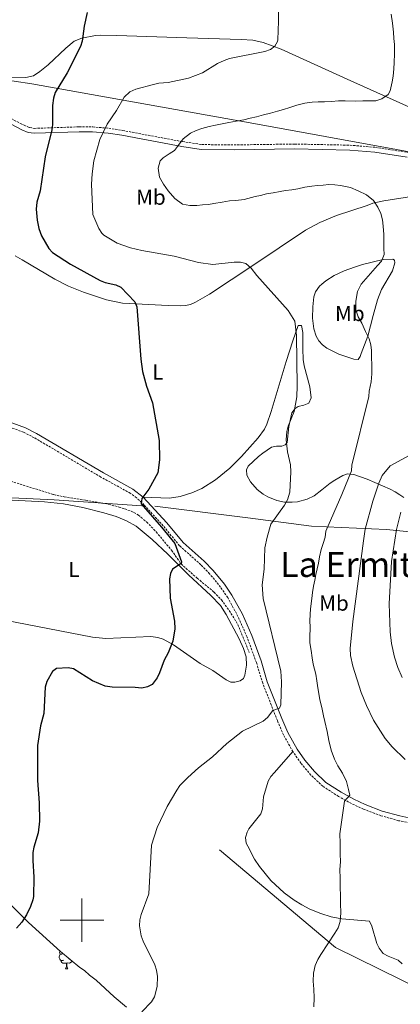
# Model space of a CAD drawing. Units: metres. Extents: x 644087 to 648604, y 4729541 to 4732605.
# Drawn here: x 645471 to 645647, y 4731461 to 4731916 of the extents above; entities that cross this region are included whole.
import ezdxf
from ezdxf.enums import TextEntityAlignment as Align

# ---------------------------------------------------------------- set-up
doc = ezdxf.new("R2010")
doc.units = ezdxf.units.M
doc.header["$MEASUREMENT"] = 0
doc.linetypes.add('TRAZOSX2', pattern=[1.5, 1, -0.5])
for name, color, linetype, lineweight in [('Level 11', 142, 'Continuous', 13), ('Level 20', 19, 'Continuous', 0), ('Level 21', 19, 'TRAZOSX2', 0), ('Level 35', 92, 'Continuous', 0), ('Level 36', 92, 'Continuous', 0), ('Level 37', 92, 'Continuous', 0), ('Level 4', 36, 'Continuous', 30), ('Level 45', 92, 'Continuous', 0), ('Level 5', 36, 'Continuous', 0), ('Level 63', 7, 'Continuous', 0)]:
    doc.layers.add(name, color=color, linetype=linetype, lineweight=lineweight)
doc.styles.add('Arial', font='ARIAL.TTF', dxfattribs={"height": 0.2})

msp = doc.modelspace()

# ---------------------------------------------------------------- linework, layer by layer
at = {"layer": 'Level 11', "color": 142, "linetype": 'TRAZOSX2', "lineweight": 13}
msp.add_polyline3d([(645467.17, 4731702.53, 746.92), (645486.9, 4731696.39, 747.24), (645491.81, 4731695.34, 747.59), (645501.64, 4731693.75, 748.73), (645512.29, 4731691.9, 748.74), (645517.13, 4731690.62, 748.74), (645519.82, 4731689.78, 748.74), (645523.97, 4731688.17, 750.12), (645526.01, 4731686.86, 750.12), (645529.87, 4731683.68, 749.83), (645534.23, 4731679.17, 749.66), (645541.31, 4731670.68, 750.12), (645545.73, 4731664.39, 750.57), (645553.14, 4731657.78, 751.03), (645560.93, 4731651.36, 751.03), (645564.31, 4731647.77, 751.87), (645567.93, 4731642.86, 752.5), (645571.86, 4731636.46, 752.78), (645577.14, 4731623.55, 753.31)], dxfattribs=at)
at = {"layer": 'Level 20', "color": 19, "linetype": 'Continuous', "lineweight": 0, "ltscale": 0.5}
for points in [[(645712.56, 4731843.29, 770.01), (645579.26, 4731867.57, 760.01), (645476.89, 4731885.96, 750.01), (645435.89, 4731892.09, 750.01)], [(645718.35, 4731832.86, 771.69), (645716.94, 4731818.7, 770.93), (645716.83, 4731816.74, 771.12), (645714.62, 4731796.7, 772.26), (645714.51, 4731794.14, 772.83), (645712.61, 4731773.5, 774.74), (645712.5, 4731771.39, 774.93), (645709.42, 4731741.11, 772.64), (645706.12, 4731705.56, 772.64), (645706.14, 4731704.5, 772.64), (645703.37, 4731673.47, 777.22), (645681.82, 4731676.11, 775.89), (645640.39, 4731680.2, 768.45), (645605.92, 4731681.86, 757), (645576.52, 4731685.71, 753.95), (645533.57, 4731690.98, 749.76)], [(645528.75, 4731691.04, 749.56), (645527.55, 4731691.17, 749.56), (645487.19, 4731693.93, 747.28), (645431.8, 4731696.58, 744.8), (645394.02, 4731698.03, 743.27), (645392.22, 4731698, 743.27), (645377.77, 4731698.35, 742.51)], [(646203.27, 4731129.47, 764.79), (646127.71, 4731199.19, 765.7), (646026.77, 4731251.48, 766.01), (645871.1, 4731323.24, 766.63), (645809.08, 4731359.72, 767.8), (645789.62, 4731402.29, 765.35), (645616.93, 4731487.42, 760.04), (645563.42, 4731532.42, 756.78)]]:
    msp.add_polyline3d(points, dxfattribs=at)
at = {"layer": 'Level 21', "color": 19, "linetype": 'Continuous', "lineweight": 0}
for points in [[(645398.93, 4731874.73, 747.1), (645411.98, 4731876.39, 746.81), (645414.37, 4731876.41, 746.81), (645429.26, 4731875.28, 746.81), (645438.56, 4731873.64, 747.1), (645449.9, 4731872.42, 746.53), (645457.61, 4731871.18, 746.78), (645462.47, 4731869.85, 747.08), (645472.3, 4731864.75, 748.1), (645475.22, 4731863.52, 748.24), (645477.91, 4731863.1, 748.41), (645498.73, 4731863.81, 752.61), (645504.86, 4731863.75, 753.89), (645512.1, 4731863.2, 755.43), (645518.37, 4731862.2, 756.7), (645527.22, 4731860.51, 757.99), (645546.07, 4731857.01, 759.95), (645554.95, 4731855.64, 761.06), (645570.12, 4731855.47, 761.66), (645598.02, 4731855.88, 761.95), (645623.52, 4731855.35, 762.81), (645635.08, 4731854.37, 762.81), (645649.93, 4731852.07, 763.33)], [(645528.23, 4731695.11, 750.12), (645523.49, 4731698.9, 749.96), (645509.86, 4731706.41, 749.73), (645479.06, 4731724.6, 748.69), (645473.94, 4731727.25, 748.36), (645465.21, 4731730.36, 748.23), (645460.24, 4731732.59, 747.9), (645449.93, 4731739.43, 747.04), (645422.3, 4731759.56, 744.73)], [(645660.49, 4731545.11, 762.53), (645646.56, 4731548.1, 761.55), (645638.5, 4731550.36, 760.93), (645630.66, 4731553.32, 760.36), (645625.31, 4731555.81, 760), (645619.47, 4731559.01, 759.61), (645612.48, 4731563.55, 759.18), (645607.22, 4731568.53, 758.73), (645602.76, 4731573.83, 758.17), (645599.18, 4731578.96, 757.56), (645594.93, 4731586.58, 756.57), (645592.19, 4731593, 755.67), (645585.48, 4731610.04, 754.07), (645582.58, 4731619.6, 753.34), (645578.28, 4731631.39, 752.73), (645573.97, 4731641.15, 752.17), (645569.11, 4731650.04, 752.02), (645565.73, 4731655, 751.91), (645560.55, 4731661.34, 751.55), (645556.34, 4731665.61, 751.14), (645546.64, 4731674.34, 750.19), (645539.19, 4731683.41, 750.19), (645528.23, 4731695.11, 750.12)]]:
    msp.add_polyline3d(points, dxfattribs=at)
at = {"layer": 'Level 21', "color": 19, "linetype": 'TRAZOSX2', "lineweight": 0}
for points in [[(645463.3, 4731871.96, 747.08), (645473.26, 4731866.79, 748.1), (645475.85, 4731865.7, 748.24), (645478.05, 4731865.35, 748.41), (645498.7, 4731866.06, 752.61), (645504.95, 4731866, 753.89), (645512.37, 4731865.43, 755.43), (645518.76, 4731864.42, 756.7), (645527.64, 4731862.72, 757.99), (645546.45, 4731859.23, 759.95), (645555.13, 4731857.89, 761.06), (645570.12, 4731857.72, 761.66), (645598.02, 4731858.13, 761.95), (645623.64, 4731857.6, 762.81), (645635.35, 4731856.6, 762.81), (645650.33, 4731854.28, 763.33)], [(645597.27, 4731577.77, 757.56), (645592.91, 4731585.59, 756.57), (645590.1, 4731592.15, 755.67), (645583.35, 4731609.3, 754.07), (645580.44, 4731618.88, 753.34), (645576.19, 4731630.55, 752.73), (645571.95, 4731640.16, 752.17), (645567.19, 4731648.87, 752.02), (645563.93, 4731653.65, 751.91), (645558.87, 4731659.83, 751.55), (645554.79, 4731663.99, 751.14), (645545.01, 4731672.78, 750.19), (645537.49, 4731681.93, 750.19), (645528.71, 4731691.55, 750.19), (645525.16, 4731694.92, 750.07), (645522.28, 4731696.99, 749.96), (645508.74, 4731704.45, 749.73), (645477.97, 4731722.63, 748.69), (645473.04, 4731725.18, 748.36), (645464.37, 4731728.27, 748.23), (645459.15, 4731730.61, 747.9), (645448.65, 4731737.58, 747.04), (645420.62, 4731758, 744.7)], [(645795.56, 4731498.82, 762.49), (645788.2, 4731503.94, 762.75), (645783.2, 4731506.57, 762.75), (645775.64, 4731509.72, 762.77), (645766.29, 4731513.03, 762.97), (645741.01, 4731520.07, 763.21), (645678.58, 4731538.61, 762.57), (645652.67, 4731544.61, 762.07), (645646.04, 4731545.91, 761.55), (645637.8, 4731548.22, 760.93), (645629.78, 4731551.25, 760.36), (645624.3, 4731553.8, 760), (645618.32, 4731557.08, 759.61), (645611.08, 4731561.77, 759.18), (645605.58, 4731566.98, 758.73), (645600.98, 4731572.46, 758.17), (645597.27, 4731577.77, 757.56)]]:
    msp.add_polyline3d(points, dxfattribs=at)
at = {"layer": 'Level 35', "color": 92, "linetype": 'Continuous', "lineweight": 0, "ltscale": 0.5}
msp.add_polyline3d([(645462.95, 4731511.28, 750.25), (645475.26, 4731498.88, 751.66), (645490.14, 4731485.51, 752.99), (645498.93, 4731478.23, 753.25), (645501.21, 4731476.78, 753.25), (645503.49, 4731474.57, 753.25), (645506.53, 4731472.37, 755.08), (645514.77, 4731464.58, 755.24), (645520.52, 4731459.82, 756)], dxfattribs=at)
at = {"layer": 'Level 36', "color": 92, "linetype": 'Continuous', "lineweight": 0}
for p, q in [((645494.1, 4731482.23, 0.01), (645493.92, 4731482.07, 0.01)), ((645492.35, 4731477.5, 0.01), (645493.48, 4731477.5, 0.01))]:
    msp.add_line(p, q, dxfattribs=at)
for points in [[(645654.1, 4731873.83, 760.77), (645622.27, 4731888.08, 757.73), (645591.79, 4731901.86, 755.76), (645583.61, 4731904.94, 755.09), (645578.76, 4731906.08, 754.59), (645573.34, 4731906.44, 754.25), (645548.42, 4731907.13, 753.31), (645516.06, 4731908.16, 750.29), (645508.76, 4731908.38, 749.8), (645506.28, 4731908.23, 749.79), (645499.95, 4731906.99, 749.62), (645496.45, 4731905.54, 749.35), (645492.49, 4731902.41, 749.06), (645484.47, 4731894.66, 748.43), (645480.61, 4731891.56, 748.1), (645477.62, 4731889.67, 747.98), (645474.07, 4731888.86, 747.98), (645467.28, 4731888.92, 747.98)], [(645469.12, 4731806.52, 747.38), (645472.41, 4731804.69, 747.91), (645487.48, 4731795.79, 748.67), (645493.75, 4731792.51, 748.9), (645500.74, 4731789.76, 749.05), (645508.48, 4731787.15, 749.28), (645511.3, 4731786.27, 749.74), (645518.63, 4731784.69, 750.09), (645539.68, 4731783.64, 750.74), (645545.24, 4731783.49, 751.11), (645547.72, 4731783.56, 751.54), (645550.1, 4731784.13, 752.02), (645552.38, 4731785.16, 752.35), (645558.81, 4731788.89, 753.24), (645578.83, 4731802.06, 755.43), (645603.13, 4731818.37, 757.69), (645609.73, 4731821.93, 758.26), (645617.36, 4731825.19, 758.88), (645631.56, 4731829.82, 760.21), (645634.15, 4731830.88, 760.69), (645639.19, 4731831.91, 761.24), (645653.93, 4731834.17, 762.73)], [(645616.34, 4731797.46, 757.97), (645620.95, 4731799.55, 757.99), (645625.62, 4731801.33, 757.74), (645629.36, 4731802.55, 757.97), (645638.87, 4731804.78, 760.25), (645643.36, 4731805.04, 760.71), (645644.12, 4731804.5, 761.17), (645644.33, 4731803.38, 761.17), (645643.27, 4731799.61, 761.62), (645638.14, 4731790.97, 762.09), (645636.32, 4731786.3, 762.02), (645634.37, 4731779.07, 761.53), (645631.81, 4731769.42, 760.4), (645628.84, 4731761.47, 758.69), (645628.23, 4731760.03, 758.42), (645627.32, 4731758.7, 758.42), (645625.44, 4731758.86, 757.97), (645618.45, 4731761.1, 757.11), (645613, 4731763.88, 756.6), (645610.94, 4731765.49, 756.41), (645609.26, 4731767.33, 756.25), (645607.99, 4731769.48, 756.15), (645606.94, 4731772.8, 756.14), (645606.39, 4731777.74, 756.14), (645606.46, 4731783, 756.14), (645606.98, 4731787.58, 756.3), (645607.73, 4731789.97, 756.56), (645609.6, 4731792.53, 756.26), (645610.61, 4731793.43, 756.14), (645612.48, 4731794.97, 756.64), (645616.34, 4731797.46, 757.97)], [(645648.38, 4731695.04, 768.43), (645646.54, 4731696.22, 768), (645644.44, 4731697.57, 768.05), (645642.16, 4731698.86, 767.25), (645631.49, 4731703.43, 762.55), (645625.42, 4731705.72, 760.68), (645622.4, 4731705.91, 759.77), (645620.29, 4731705.15, 758.94), (645616.65, 4731703, 757.49), (645614.43, 4731701.65, 757.49), (645610.65, 4731698.52, 756.43), (645607.01, 4731695.87, 755.92), (645603.83, 4731694.3, 755.62), (645599.41, 4731693.08, 755.19), (645596.93, 4731692.81, 754.95), (645593.4, 4731692.91, 754.61), (645589.92, 4731693.58, 754.28), (645585.65, 4731695.27, 753.86), (645583.51, 4731696.54, 753.66), (645580.74, 4731698.75, 753.39), (645577.75, 4731702.23, 753.09), (645575.98, 4731705.29, 752.92), (645575.86, 4731707.81, 752.92), (645576.65, 4731709.42, 752.92), (645581.44, 4731714, 752.92), (645583.41, 4731715.54, 753.17), (645587.36, 4731718.22, 754.29), (645589.69, 4731718.71, 754.83), (645592.22, 4731718.74, 755.38), (645593.71, 4731719.27, 755.66), (645594.63, 4731720.41, 755.66), (645595.39, 4731727.86, 756.12), (645596.82, 4731734.11, 756.12), (645598.36, 4731736.13, 756.12), (645599.77, 4731736.97, 756.12), (645602.38, 4731737.58, 756.12), (645604.61, 4731738.56, 756.58), (645605.63, 4731740.98, 756.6), (645605.04, 4731746.05, 756.58), (645602.52, 4731755.75, 756.97), (645602.01, 4731758.73, 757.03), (645601.81, 4731763.7, 756.87), (645601.81, 4731771.2, 756.17), (645601.18, 4731774.45, 755.66), (645599.68, 4731774.42, 755.2), (645597.31, 4731767.33, 754.39), (645594.23, 4731757.84, 753.88), (645587.32, 4731734.66, 753.46), (645585.28, 4731728.81, 753.32), (645584.11, 4731726.62, 753.26), (645581.22, 4731722.54, 753.14), (645573.53, 4731713.89, 752.86), (645568.25, 4731708.63, 752.65), (645561.61, 4731703.18, 752.36), (645555.27, 4731699.26, 751.89), (645550.68, 4731697.2, 751.58), (645545.23, 4731695.45, 751.39), (645540.32, 4731694.72, 751.2), (645528.23, 4731695.11, 750.12)], [(645467.85, 4731693.87, 745.73), (645482.7, 4731693.08, 746.79), (645491.46, 4731692.14, 747.32), (645500.42, 4731690.39, 747.9), (645510.12, 4731688, 748.32), (645515.71, 4731686.26, 748.66), (645520.6, 4731684.27, 748.94), (645524.95, 4731681.8, 749.17), (645532.35, 4731675.7, 749.81), (645539.63, 4731668.92, 750.59), (645549.13, 4731659.39, 750.15), (645559.4, 4731649.87, 750.87), (645563.84, 4731645.19, 751.25), (645566.56, 4731641.03, 751.56), (645572.49, 4731629.87, 752.41), (645574.56, 4731625.35, 752.8), (645575.77, 4731621.48, 752.93), (645575.84, 4731617.74, 752.93), (645575.17, 4731613.05, 752.93), (645574.45, 4731611.54, 752.93), (645572.97, 4731610.39, 752.93), (645570.54, 4731609.78, 752.93), (645568.67, 4731609.75, 752.93), (645566.45, 4731610.89, 752.88), (645560.3, 4731615.19, 752.21), (645554.44, 4731618.47, 751.23), (645542.27, 4731627.02, 749.5), (645537.39, 4731629.64, 749.12), (645534.99, 4731630.43, 748.97), (645531.79, 4731630.83, 748.82), (645510.94, 4731630.02, 748.02), (645504.79, 4731630.51, 747.82), (645459.47, 4731639.3, 746.58)], [(645647.72, 4731479.91, 760.47), (645645.82, 4731481.56, 760.47), (645641.18, 4731483.44, 760.47), (645638.98, 4731484.67, 760.47), (645637.11, 4731487.03, 760.47), (645636.02, 4731489.28, 760.47), (645633.75, 4731497.27, 760.47), (645632.64, 4731499.47, 760.02), (645619.83, 4731500.58, 760.02), (645614.93, 4731501.61, 759.88), (645610.15, 4731503.06, 759.64), (645605.13, 4731505.14, 759.54), (645601.46, 4731507.08, 759.48), (645597.92, 4731509.25, 759.39), (645593.24, 4731512.68, 759.23), (645587.16, 4731518.33, 758.91), (645581.9, 4731524.75, 758.5), (645579.62, 4731528.22, 758.27), (645576.43, 4731534.07, 757.84), (645575.78, 4731535.58, 757.73), (645575.46, 4731538.07, 757.77), (645576.11, 4731540.64, 758.01), (645576.98, 4731542.16, 758.19), (645579.36, 4731545.19, 758.65), (645582.48, 4731548.99, 758.65), (645583.19, 4731551.37, 758.65), (645583.65, 4731556.88, 758.65), (645585.86, 4731564.16, 758.47), (645587.04, 4731566.3, 758.19), (645588.72, 4731568.15, 757.89), (645597.27, 4731577.77, 757.56)], [(645491.64, 4731481.48, 0.01), (645491.21, 4731481.32, 0.01), (645490.62, 4731481.38, 0.01), (645490.15, 4731481.59, 0.01), (645489.72, 4731482.01, 0.01), (645489.51, 4731482.6, 0.01), (645489.51, 4731483.02, 0.01), (645489.56, 4731483.6, 0.01), (645489.99, 4731484.29, 0.01)], [(645491.05, 4731484.56, 0.01), (645490.52, 4731484.29, 0.01), (645489.99, 4731484.35, 0.01), (645489.72, 4731484.72, 0.01), (645489.67, 4731485.14, 0.01), (645489.83, 4731485.66, 0.01), (645489.89, 4731485.73, 0.01)], [(645492.9, 4731480.18, 0.01), (645492, 4731480.1, 0.01), (645491.16, 4731480.1, 0.01), (645490.74, 4731480.53, 0.01), (645490.42, 4731481, 0.01), (645490.42, 4731481.32, 0.01)], [(645492.35, 4731477.5, 0.01), (645492.78, 4731478.66, 0.01), (645492.9, 4731480.18, 0.01), (645493, 4731480.18, 0.01), (645493.04, 4731479.6, 0.01), (645493.08, 4731478.91, 0.01), (645493.14, 4731478.3, 0.01), (645493.26, 4731477.9, 0.01), (645493.48, 4731477.5, 0.01)], [(645495.43, 4731481.13, 0.01), (645495.08, 4731480.69, 0.01), (645494.28, 4731480.21, 0.01), (645493.44, 4731480.31, 0.01), (645493, 4731480.18, 0.01)]]:
    msp.add_polyline3d(points, dxfattribs=at)
at = {"layer": 'Level 4', "color": 36, "linetype": 'Continuous', "lineweight": 30}
for points in [[(645502.34, 4731918.78, 750.01), (645501.01, 4731912.48, 750.01), (645500.05, 4731905.62, 750.01), (645499.26, 4731903.18, 750.01), (645493.11, 4731891.06, 750.01), (645487.64, 4731881.86, 750.01), (645486.79, 4731879.26, 750.01), (645486.4, 4731875.87, 750.01), (645486.38, 4731867.12, 750.01), (645486.07, 4731864.63, 750.01), (645482.99, 4731852.19, 750.01), (645480.73, 4731836.5, 750.01), (645479.23, 4731831.32, 750.01), (645478.91, 4731828.13, 750.01), (645479.25, 4731822.93, 750.01), (645480.04, 4731819.17, 750.01), (645481.38, 4731815.73, 750.01), (645484.66, 4731809.98, 750.01), (645486.34, 4731808.12, 750.01), (645494.66, 4731802.72, 750.01), (645508.32, 4731795.13, 750.01), (645510.65, 4731794.24, 750.01), (645515.59, 4731793.1, 750.01), (645517.87, 4731792.1, 750.01), (645524.32, 4731785.3, 750.01), (645525.29, 4731782.99, 750.01), (645527.12, 4731758.85, 750.01), (645527.94, 4731753.2, 750.01), (645529.77, 4731746.44, 750.01), (645532.55, 4731738.65, 750.01), (645535.64, 4731721.27, 750.01), (645535.7, 4731712.47, 750.01), (645535.05, 4731706.46, 750.01), (645530.88, 4731698.9, 750.01), (645527.57, 4731694.63, 750.01), (645527.27, 4731692.11, 750.01), (645536.69, 4731681.28, 750.01), (645542.77, 4731673.74, 750.01), (645545.82, 4731665.42, 750.01), (645545.8, 4731664.52, 750.01), (645541.72, 4731662.01, 750.01), (645540.82, 4731660.03, 750.01), (645540.43, 4731657.56, 750.01), (645540.74, 4731648.55, 750.01), (645542.7, 4731637.97, 750.01), (645542.76, 4731634.41, 750.01), (645541.86, 4731628.77, 750.01), (645539.76, 4731623.29, 750.01), (645537.96, 4731619.91, 750.01)], [(645537.96, 4731619.91, 750.01), (645535.82, 4731614.07, 750.01), (645534.64, 4731611.8, 750.01), (645532.35, 4731608.76, 750.01), (645530.14, 4731607.61, 750.01), (645527.67, 4731607.09, 750.01), (645524.6, 4731607.41, 750.01), (645513.87, 4731607.44, 750.01), (645510.62, 4731607.92, 750.01), (645504.91, 4731610.45, 750.01), (645496.09, 4731615.9, 750.01), (645493.64, 4731616.41, 750.01), (645488.22, 4731616.13, 750.01), (645486.37, 4731614.71, 750.01), (645483.73, 4731610.17, 750.01), (645482.94, 4731607.53, 750.01), (645482.37, 4731595.4, 750.01), (645480.81, 4731589.7, 750.01), (645479.52, 4731580.55, 750.01), (645479.47, 4731564.5, 750.01), (645480.3, 4731554.15, 750.01), (645480.36, 4731545.69, 750.01), (645479.74, 4731540.3, 750.01), (645477.76, 4731533.66, 750.01), (645477.32, 4731531.2, 750.01), (645477.28, 4731527.5, 750.01), (645477.82, 4731519.81, 750.01), (645477.63, 4731510.94, 750.01), (645477.34, 4731509.31, 750.01), (645476.18, 4731506.3, 750.01), (645474.37, 4731502.43, 750.01), (645472.28, 4731499.02, 750.01), (645469.8, 4731496.26, 750.01)]]:
    msp.add_polyline3d(points, dxfattribs=at)
at = {"layer": 'Level 5', "color": 36, "linetype": 'Continuous', "lineweight": 0}
for points in [[(645590.57, 4731925.63, 755.01), (645590.68, 4731914.76, 755.01), (645590.26, 4731906.26, 755.01), (645590.18, 4731905.38, 755.01), (645588.91, 4731903.3, 755.01), (645586.9, 4731901.81, 755.01), (645584.26, 4731900.77, 755.01), (645568.1, 4731897.54, 755.01), (645565.57, 4731896.72, 755.01), (645562.46, 4731895.35, 755.01), (645555.59, 4731891, 755.01), (645549.19, 4731888.47, 755.01), (645539.82, 4731886.47, 755.01), (645535.47, 4731886.18, 755.01), (645533.02, 4731885.66, 755.01), (645524.77, 4731883.46, 755.01), (645522.05, 4731882.2, 755.01), (645519.47, 4731879.81, 755.01), (645515.93, 4731873.67, 755.01), (645511.68, 4731867.27, 755.01), (645508.2, 4731860.2, 755.01), (645505.47, 4731850.36, 755.01), (645504.71, 4731844.31, 755.01)], [(645642.65, 4731918.11, 760.01), (645643.18, 4731913.93, 760.01), (645643.7, 4731909.74, 760.01), (645643.9, 4731906.9, 760.01), (645644.1, 4731904.06, 760.01), (645644.17, 4731899.71, 760.01), (645643.94, 4731895.82, 760.01), (645643.84, 4731892.82, 760.01), (645643.45, 4731889.52, 760.01), (645643.05, 4731886.81, 760.01), (645642.07, 4731882.75, 760.01), (645641.2, 4731880.94, 760.01), (645638.24, 4731878.94, 760.01), (645635.56, 4731878.14, 760.01), (645632.71, 4731878.09, 760.01), (645629.57, 4731878.04, 760.01), (645626.27, 4731877.98, 760.01), (645621.33, 4731878.05, 760.01), (645618.33, 4731877.99, 760.01), (645615.04, 4731877.79, 760.01), (645611.9, 4731877.58, 760.01), (645608.91, 4731877.53, 760.01), (645606.21, 4731877.48, 760.01), (645602.77, 4731876.97, 760.01), (645599.04, 4731876.01, 760.01), (645595.92, 4731875.06, 760.01), (645592.94, 4731874.11, 760.01), (645590.25, 4731873.31, 760.01), (645586.97, 4731872.36, 760.01), (645583.69, 4731871.55, 760.01), (645580.56, 4731870.75, 760.01), (645577.58, 4731870.09, 760.01), (645574.59, 4731869.29, 760.01), (645571.16, 4731868.63, 760.01), (645567.72, 4731868.13, 760.01), (645564.59, 4731867.47, 760.01), (645561.6, 4731866.82, 760.01), (645558.62, 4731866.17, 760.01), (645555.34, 4731865.36, 760.01), (645552.66, 4731864.42, 760.01), (645549.98, 4731863.17, 760.01), (645546.73, 4731860.57, 760.01), (645544.54, 4731857.54, 760.01), (645542.63, 4731855.11, 760.01), (645540.26, 4731853.57, 760.01), (645537.45, 4731851.72, 760.01), (645536.13, 4731850.35, 760.01), (645535.13, 4731847.04, 760.01), (645535.81, 4731842.85, 760.01), (645537.66, 4731839.59, 760.01), (645539.81, 4731836.48, 760.01), (645542.87, 4731832.94, 760.01), (645546.36, 4731830.45, 760.01), (645549.67, 4731829.76, 760.01), (645552.96, 4731829.82, 760.01), (645555.65, 4731830.02, 760.01), (645558.35, 4731830.21, 760.01), (645560.88, 4731830.71, 760.01), (645564.62, 4731831.37, 760.01), (645568.05, 4731831.88, 760.01), (645570.9, 4731832.08, 760.01), (645574.78, 4731832.6, 760.01), (645579.85, 4731833.88, 760.01), (645582.39, 4731834.38, 760.01), (645585.07, 4731835.17, 760.01), (645588.21, 4731835.68, 760.01), (645591.35, 4731836.18, 760.01), (645593.89, 4731836.67, 760.01), (645596.73, 4731837.02, 760.01), (645599.56, 4731837.52, 760.01), (645602.85, 4731838.18, 760.01), (645605.99, 4731838.68, 760.01), (645608.68, 4731839.03, 760.01), (645611.22, 4731839.22, 760.01), (645613.91, 4731839.42, 760.01), (645616.61, 4731839.32, 760.01), (645619.16, 4731839.06, 760.01)], [(645504.71, 4731844.31, 755.01), (645504.44, 4731839.57, 755.01), (645505.06, 4731825.54, 755.01), (645507.7, 4731819.13, 755.01), (645509.09, 4731817.03, 755.01), (645510.1, 4731816.08, 755.01), (645516.24, 4731812.44, 755.01), (645522.41, 4731810.3, 755.01), (645527.54, 4731808.99, 755.01), (645542.47, 4731806.44, 755.01), (645553.66, 4731803.45, 755.01), (645560.29, 4731802.6, 755.01), (645570.23, 4731803.55, 755.01), (645573.13, 4731803.6, 755.01), (645575.57, 4731803.05, 755.01), (645578, 4731800.84, 755.01), (645580.64, 4731797.46, 755.01), (645595.07, 4731781.28, 755.01), (645598.23, 4731776.42, 755.01), (645599, 4731769.78, 755.01), (645599.31, 4731746.57, 755.01), (645599.12, 4731741.54, 755.01), (645597.93, 4731734.74, 755.01), (645595.05, 4731727.96, 755.01), (645594.45, 4731725.53, 755.01), (645594.13, 4731721.61, 755.01), (645594.71, 4731716.11, 755.01), (645596.11, 4731710.07, 755.01), (645596.39, 4731706.85, 755.01), (645595.82, 4731697.5, 755.01), (645594.76, 4731693.97, 755.01), (645593.41, 4731691.49, 755.01), (645587.13, 4731682.78, 755.01), (645585.36, 4731676.76, 755.01), (645584.37, 4731671.84, 755.01), (645584.02, 4731661.95, 755.01), (645583.03, 4731654.72, 755.01), (645583.51, 4731648.36, 755.01), (645591.71, 4731614.96, 755.01), (645592.01, 4731609.97, 755.01), (645591.73, 4731599.3, 755.01), (645591.13, 4731597.75, 755.01), (645588.06, 4731596.67, 755.01), (645585.59, 4731593.44, 755.01), (645583.63, 4731591.87, 755.01), (645574.09, 4731587.25, 755.01), (645566.8, 4731581.53, 755.01), (645560.25, 4731575.3, 755.01), (645553.79, 4731570.32, 755.01), (645548.75, 4731565.82, 755.01), (645545.13, 4731562.12, 755.01), (645543.72, 4731560.05, 755.01), (645539.3, 4731552.38, 755.01), (645534.64, 4731542.78, 755.01), (645532.03, 4731534.55, 755.01), (645530.78, 4731512.19, 755.01), (645527.25, 4731502.63, 755.01), (645526.7, 4731500.17, 755.01), (645526.59, 4731497.38, 755.01), (645527.23, 4731492.71, 755.01), (645528.14, 4731490.37, 755.01), (645533.65, 4731479.34, 755.01), (645534.36, 4731476.95, 755.01), (645534.81, 4731474.06, 755.01), (645534.71, 4731469.4, 755.01), (645533.39, 4731464.63, 755.01), (645532.1, 4731462.38, 755.01), (645527.66, 4731457.71, 755.01)], [(645619.16, 4731839.06, 760.01), (645623.82, 4731838.09, 760.01), (645627.44, 4731836.51, 760.01), (645631.22, 4731834.63, 760.01), (645634.41, 4731832.13, 760.01), (645636.41, 4731829.02, 760.01), (645637.81, 4731826.05, 760.01), (645638.61, 4731823.22, 760.01), (645638.96, 4731820.23, 760.01), (645639.18, 4731816.34, 760.01), (645639.24, 4731813.04, 760.01), (645639.29, 4731809.9, 760.01), (645639.34, 4731807.2, 760.01), (645638.2, 4731804.04, 760.01), (645636.28, 4731802.06, 760.01), (645628.79, 4731793.54, 760.01), (645627.05, 4731790.06, 760.01), (645626.23, 4731785.55, 760.01), (645626.3, 4731781.66, 760.01), (645627.41, 4731778.38, 760.01), (645629.11, 4731775.42, 760.01), (645630.82, 4731771.7, 760.01), (645632.38, 4731768.28, 760.01), (645633.17, 4731765.45, 760.01), (645633.52, 4731762.91, 760.01), (645633.57, 4731759.77, 760.01), (645633.64, 4731756.02, 760.01), (645633.71, 4731752.13, 760.01), (645633.32, 4731748.38, 760.01), (645632.5, 4731744.17, 760.01), (645632.24, 4731741.62, 760.01), (645624.4, 4731710.02, 760.01), (645624.3, 4731707.33, 760.01), (645619.84, 4731696.46, 760.01), (645612.5, 4731679.56, 760.01), (645612.1, 4731676.7, 760.01), (645611.25, 4731673.84, 760.01), (645610.25, 4731670.98, 760.01), (645609.56, 4731667.67, 760.01), (645609.01, 4731664.67, 760.01), (645607.9, 4731659.55, 760.01), (645607.35, 4731656.85, 760.01), (645606.8, 4731654.14, 760.01), (645606.25, 4731651.14, 760.01), (645606, 4731648.44, 760.01), (645605.33, 4731643.63, 760.01), (645605.23, 4731641.08, 760.01), (645605.13, 4731638.08, 760.01), (645605.18, 4731635.24, 760.01), (645605.11, 4731630.44, 760.01), (645605.16, 4731627.9, 760.01), (645605.67, 4731624.46, 760.01), (645606.18, 4731621.02, 760.01), (645606.67, 4731618.19, 760.01), (645607.8, 4731613.56, 760.01), (645608.31, 4731610.43, 760.01), (645608.81, 4731607.14, 760.01), (645609.66, 4731601.76, 760.01), (645610.78, 4731597.29, 760.01), (645611.43, 4731594.3, 760.01), (645612.08, 4731591.62, 760.01), (645613.06, 4731586.99, 760.01), (645613.88, 4731582.96, 760.01), (645615, 4731578.49, 760.01), (645616.43, 4731574.32, 760.01), (645617.98, 4731571.2, 760.01), (645620.13, 4731567.79, 760.01), (645622, 4731563.93, 760.01), (645622.96, 4731560.35, 760.01), (645623.61, 4731557.66, 760.01), (645621.11, 4731554.92, 760.01), (645618.97, 4731539.91, 760.01), (645619.05, 4731535.56, 760.01), (645619.13, 4731530.62, 760.01), (645619.2, 4731526.88, 760.01), (645618.96, 4731523.43, 760.01), (645619.03, 4731519.38, 760.01), (645619.1, 4731515.04, 760.01), (645619.17, 4731511.45, 760.01), (645619.23, 4731507.7, 760.01), (645619.31, 4731503.36, 760.01), (645619.07, 4731499.46, 760.01), (645618.23, 4731496.45, 760.01), (645616.62, 4731494.03, 760.01), (645610.2, 4731484.18, 760.01), (645608.74, 4731481.91, 760.01), (645607.6, 4731479.04, 760.01), (645606.76, 4731475.58, 760.01), (645606.67, 4731471.83, 760.01), (645606.89, 4731468.09, 760.01), (645607.1, 4731464.2, 760.01), (645606.88, 4731460, 760.01)], [(645649, 4731574.08, 765.01), (645643.12, 4731579.99, 765.01), (645639.9, 4731583.79, 765.01), (645634.43, 4731592.33, 765.01), (645631.16, 4731599.08, 765.01), (645628.79, 4731605.05, 765.01), (645624.99, 4731617.2, 765.01), (645623.83, 4731622.11, 765.01), (645623.73, 4731625.36, 765.01), (645624.98, 4731637.76, 765.01), (645629.83, 4731675.05, 765.01), (645630.68, 4731680.36, 765.01), (645634.15, 4731693.4, 765.01), (645636.86, 4731701.68, 765.01), (645638.44, 4731705.16, 765.01), (645642.15, 4731709.65, 765.01), (645652.55, 4731715.37, 765.01)], [(645647.65, 4731611.95, 770.01), (645645.61, 4731616.58, 770.01), (645644.15, 4731621.33, 770.01), (645642.79, 4731627.71, 770.01), (645642.16, 4731632.97, 770.01), (645641.65, 4731645.89, 770.01), (645642.8, 4731665.53, 770.01), (645645.02, 4731680.33, 770.01), (645647.13, 4731688.23, 770.01)]]:
    msp.add_polyline3d(points, dxfattribs=at)
at = {"layer": 'Level 63', "linetype": 'Continuous', "lineweight": 0}
for points in [[(645500, 4731490, 0.01), (645500, 4731510, 0.01)], [(645490, 4731500, 0.01), (645510, 4731500, 0.01)]]:
    msp.add_polyline3d(points, dxfattribs=at)

# ---------------------------------------------------------------- texts
at = {"layer": 'Level 37', "color": 92, "linetype": 'Continuous', "lineweight": 0, "style": 'Arial'}
for s, p in [('Mb', (645531.79, 4731833.6, 758.69)), ('Mb', (645623.54, 4731779.95, 759.1)), ('L', (645534.96, 4731752.95, 750.38)), ('L', (645496.29, 4731661.84, 747.48)), ('Mb', (645616.2, 4731646.32, 762.18))]:
    msp.add_text(s, height=7, dxfattribs=at).set_placement(p, align=Align.MIDDLE_CENTER)
at = {"layer": 'Level 45', "color": 19, "linetype": 'Continuous', "lineweight": 0, "style": 'Arial'}
msp.add_text('La Ermita', height=11.5, dxfattribs=at).set_placement((645626.34, 4731664.11, 760.06), align=Align.MIDDLE_CENTER)

doc.saveas('drawing.dxf')
